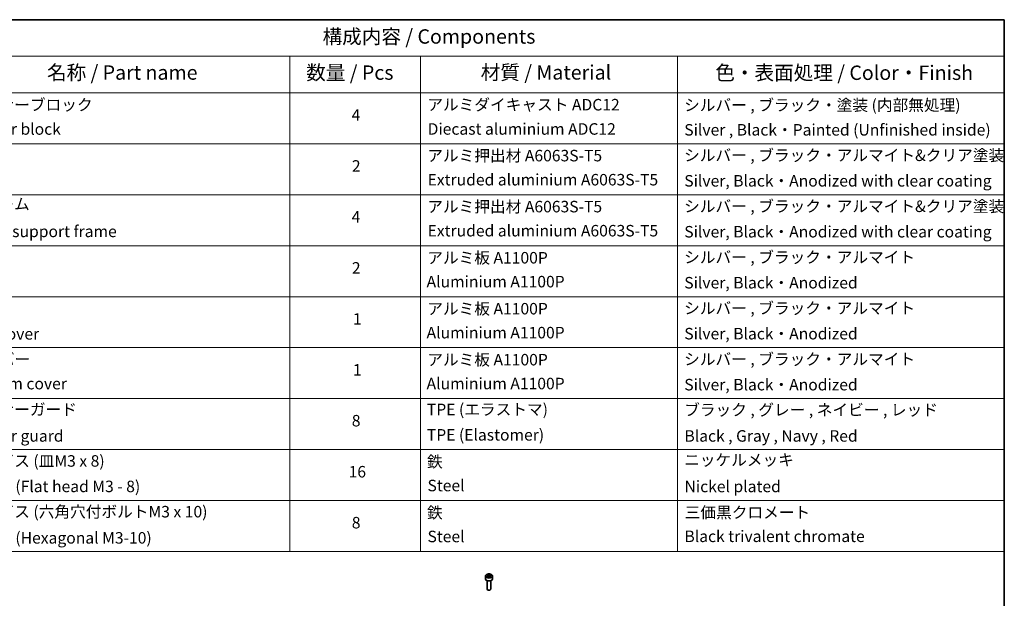
# Model space of a CAD drawing. Units: millimetres. Extents: x -1697 to 7552, y 40 to 1445.
# Drawn here: x -708 to 62, y 852 to 1304 of the extents above; entities that cross this region are included whole.
import ezdxf

# ---------------------------------------------------------------- set-up
doc = ezdxf.new("R2010")
doc.units = ezdxf.units.MM
doc.header["$LTSCALE"] = 5
for name, color, linetype, lineweight in [('Border (ISO)', 7, 'Continuous', 35), ('Symbol (ISO)', 7, 'Continuous', 18), ('Visible (ISO)', 7, 'Continuous', 35), ('Visible Narrow (ISO)', 7, 'Continuous', 25)]:
    doc.layers.add(name, color=color, linetype=linetype, lineweight=lineweight)
doc.styles.add('Note Text (TK)', font='MS PGothic.ttf')
doc.styles.add('Note Text (TK2)', font='MS PGothic.ttf')

# ---------------------------------------------------------------- blocks, each defined once
blk = doc.blocks.new('Borders tk図枠')
at = {"layer": 'Border (ISO)'}
for p, q in [((14.5, 289), (405.5, 289)), ((405.5, 289), (405.5, 8))]:
    blk.add_line(p, q, dxfattribs=at)
blk = doc.blocks.new('Table1')
at = {"layer": 'Symbol (ISO)'}
for p, q in [((206.71, 289), (405.5, 289)), ((405.5, 289), (405.5, 282.65)), ((206.71, 282.65), (405.5, 282.65)), ((281.21, 282.65), (281.21, 276.28)), ((303.96, 282.65), (303.96, 276.28)), ((348.64, 282.65), (348.64, 276.28)), ((405.5, 282.65), (405.5, 276.28)), ((206.71, 276.28), (405.5, 276.28)), ((281.21, 276.28), (281.21, 196.49)), ((303.96, 276.28), (303.96, 196.49)), ((348.64, 276.28), (348.64, 196.49)), ((405.5, 276.28), (405.5, 196.49)), ((206.71, 267.41), (405.5, 267.41)), ((206.71, 258.55), (405.5, 258.55)), ((206.71, 249.68), (405.5, 249.68)), ((206.71, 240.81), (405.5, 240.81)), ((206.71, 231.95), (405.5, 231.95)), ((206.71, 223.08), (405.5, 223.08)), ((206.71, 214.22), (405.5, 214.22)), ((206.71, 205.35), (405.5, 205.35)), ((206.71, 196.49), (405.5, 196.49))]:
    blk.add_line(p, q, dxfattribs=at)
at = {"layer": 'Symbol (ISO)', "color": 7, "attachment_point": 7}
for s, insert, char_height, style in [('構成内容 / Components', (286.91, 284.05), 2.5, 'Note Text (TK)'), ('名称 / Part name', (238.97, 277.78), 2.5, 'Note Text (TK)'), ('数量 / Pcs', (284.06, 277.77), 2.5, 'Note Text (TK)'), ('材質 / Material', (314.42, 277.8), 2.5, 'Note Text (TK)'), ('色・表面処理 / Color・Finish', (355.22, 277.74), 2.5, 'Note Text (TK)'), ('コーナーブロック', (225.08, 272.57), 2, 'Note Text (TK2)'), ('アルミダイキャスト ADC12', (305.12, 272.59), 2, 'Note Text (TK2)'), ('シルバー , ブラック・塗装 (内部無処理)', (349.8, 272.52), 2, 'Note Text (TK2)'), ('4', (291.96, 270.8), 2, 'Note Text (TK2)'), ('Corner block', (225.07, 268.36), 2, 'Note Text (TK2)'), ('Diecast aluminium ADC12', (305.18, 268.37), 2, 'Note Text (TK2)'), ('Silver , Black・Painted (Unfinished inside)', (349.83, 268.22), 2, 'Note Text (TK2)'), ('アルミ押出材 A6063S-T5', (305.12, 263.73), 2, 'Note Text (TK2)'), ('2', (292.01, 261.93), 2, 'Note Text (TK2)'), ('Extruded aluminium A6063S-T5', (305.18, 259.54), 2, 'Note Text (TK2)'), ('フレーム', (225.05, 255.31), 2, 'Note Text (TK2)'), ('アルミ押出材 A6063S-T5', (305.12, 254.86), 2, 'Note Text (TK2)'), ('シルバー , ブラック・アルマイト&クリア塗装', (349.8, 254.92), 2, 'Note Text (TK2)'), ('4', (291.96, 253.07), 2, 'Note Text (TK2)'), ('Panel support frame', (225.09, 250.55), 2, 'Note Text (TK2)'), ('Extruded aluminium A6063S-T5', (305.18, 250.67), 2, 'Note Text (TK2)'), ('Silver, Black・Anodized with clear coating', (349.83, 250.49), 2, 'Note Text (TK2)'), ('アルミ板 A1100P', (305.12, 245.96), 2, 'Note Text (TK2)'), ('シルバー , ブラック・アルマイト', (349.8, 246.05), 2, 'Note Text (TK2)'), ('2', (292.01, 244.2), 2, 'Note Text (TK2)'), ('Aluminium A1100P', (305, 241.81), 2, 'Note Text (TK2)'), ('Silver, Black・Anodized', (349.83, 241.62), 2, 'Note Text (TK2)'), ('アルミ板 A1100P', (305.12, 237.1), 2, 'Note Text (TK2)'), ('シルバー , ブラック・アルマイト', (349.8, 237.19), 2, 'Note Text (TK2)'), ('1', (292.19, 235.32), 2, 'Note Text (TK2)'), ('Top cover', (224.98, 232.73), 2, 'Note Text (TK2)'), ('Aluminium A1100P', (305, 232.94), 2, 'Note Text (TK2)'), ('Silver, Black・Anodized', (349.83, 232.76), 2, 'Note Text (TK2)'), ('シルバー , ブラック・アルマイト', (349.8, 228.32), 2, 'Note Text (TK2)'), ('下カバー', (225.13, 228.32), 2, 'Note Text (TK2)'), ('アルミ板 A1100P', (305.12, 228.23), 2, 'Note Text (TK2)'), ('1', (292.19, 226.46), 2, 'Note Text (TK2)'), ('Bottom cover', (225.1, 224.07), 2, 'Note Text (TK2)'), ('Aluminium A1100P', (305, 224.08), 2, 'Note Text (TK2)'), ('Silver, Black・Anodized', (349.83, 223.89), 2, 'Note Text (TK2)'), ('コーナーガード', (225.08, 219.58), 2, 'Note Text (TK2)'), ('TPE (エラストマ)', (305.05, 219.58), 2, 'Note Text (TK2)'), ('ブラック , グレー , ネイビー , レッド', (349.81, 219.51), 2, 'Note Text (TK2)'), ('8', (291.99, 217.62), 2, 'Note Text (TK2)'), ('Corner guard', (225.07, 214.97), 2, 'Note Text (TK2)'), ('TPE (Elastomer)', (305.05, 215.16), 2, 'Note Text (TK2)'), ('Black , Gray , Navy , Red', (349.86, 214.97), 2, 'Note Text (TK2)'), ('取付ビス (皿M3 x 8)', (225.08, 210.62), 2, 'Note Text (TK2)'), ('鉄', (305.08, 210.49), 2, 'Note Text (TK2)'), ('ニッケルメッキ', (349.8, 210.8), 2, 'Note Text (TK2)'), ('16', (291.44, 208.74), 2, 'Note Text (TK2)'), ('Screw (Flat head M3 - 8)', (225.08, 206.19), 2, 'Note Text (TK2)'), ('Steel', (305.16, 206.34), 2, 'Note Text (TK2)'), ('Nickel plated', (349.87, 206.18), 2, 'Note Text (TK2)'), ('取付ビス (六角穴付ボルトM3 x 10)', (225.08, 201.79), 2, 'Note Text (TK2)'), ('鉄', (305.08, 201.63), 2, 'Note Text (TK2)'), ('三価黒クロメート', (349.9, 201.66), 2, 'Note Text (TK2)'), ('8', (291.99, 199.88), 2, 'Note Text (TK2)'), ('Screw (Hexagonal M3-10)', (225.08, 197.24), 2, 'Note Text (TK2)'), ('Steel', (305.16, 197.48), 2, 'Note Text (TK2)'), ('Black trivalent chromate', (349.86, 197.51), 2, 'Note Text (TK2)')]:
    blk.add_mtext(s, dxfattribs=dict(at, insert=insert, char_height=char_height, style=style))
at = {"layer": 'Symbol (ISO)', "color": 7, "char_height": 2, "attachment_point": 7, "style": 'Note Text (TK2)'}
for s, insert, width in [('シルバー , ブラック・アルマイト&クリア塗装', (349.8, 263.79), 71.5915), ('Silver, Black・Anodized with clear coating', (349.83, 259.35), 61.9291)]:
    blk.add_mtext(s, dxfattribs=dict(at, insert=insert, width=width))

msp = doc.modelspace()

# ---------------------------------------------------------------- linework, layer by layer
at = {"layer": 'Visible (ISO)'}
for p, q in [((-343.6392, 868.936), (-343.6392, 866.7315)), ((-342.3892, 865.4007), (-342.3892, 858.8169)), ((-342.2834, 869.3966), (-341.2628, 869.9859)), ((-341.9098, 868.5917), (-342.2834, 869.3966)), ((-340.5156, 868.376), (-341.9098, 868.5917)), ((-341.2628, 869.9859), (-339.8686, 869.7702)), ((-341.2628, 868.9244), (-341.2628, 869.9859)), ((-339.495, 868.9653), (-340.5156, 868.376)), ((-339.8686, 869.7702), (-339.495, 868.9653)), ((-339.8686, 869.7702), (-339.8686, 868.7496)), ((-339.3892, 865.4007), (-339.3892, 858.8169)), ((-338.1392, 868.936), (-338.1392, 866.7315)), ((-341.733, 858.0793), (-341.9499, 858.2046)), ((-340.0454, 858.0793), (-339.8285, 858.2046))]:
    msp.add_line(p, q, dxfattribs=at)
for centre, major_axis, start_param, end_param in [((-340.8892, 866.7315), (2.75, 0), 3.14159265, 6.28318531), ((-340.8892, 858.8169), (1.5, 0), 3.14159265, 6.28318531), ((-340.8892, 858.5665), (1.1933, 0), 3.92699082, 5.49778714)]:
    msp.add_ellipse(centre, major_axis=major_axis, ratio=0.57735027, start_param=start_param, end_param=end_param, dxfattribs=at)
msp.add_open_spline([(-343.6392, 868.936), (-343.6392, 869.1074), (-343.5988, 869.278), (-343.4436, 869.6071), (-343.3236, 869.7635), (-343.0072, 870.0578), (-342.8026, 870.1912), (-342.3341, 870.4132), (-342.0684, 870.5002), (-341.509, 870.6175), (-341.2157, 870.6483), (-340.6293, 870.6525), (-340.3363, 870.6262), (-339.7762, 870.5183), (-339.5093, 870.4365), (-339.026, 870.2208), (-338.8099, 870.0867), (-338.4592, 869.7736), (-338.3221, 869.5951), (-338.1733, 869.2508), (-338.1392, 869.0936), (-338.1392, 868.936)], degree=3, knots=[5.49778714, 5.49778714, 5.49778714, 5.49778714, 5.76358151, 5.76358151, 6.05320602, 6.05320602, 6.38130093, 6.38130093, 6.7200118, 6.7200118, 7.05614499, 7.05614499, 7.3907044, 7.3907044, 7.72661984, 7.72661984, 8.06527209, 8.06527209, 8.39487174, 8.39487174, 8.6393798, 8.6393798, 8.6393798, 8.6393798], dxfattribs=at)
for points, weights in [([(-341.2628, 868.9244), (-341.5133, 868.6963), (-341.7305, 868.5639)], [1, 1.07039454817, 1.07672477615]), ([(-339.9504, 868.7024), (-340.5973, 868.6591), (-341.2628, 868.9244)], [1.01523736138, 1.14666441016, 1])]:
    msp.add_rational_spline(points, weights, degree=2, dxfattribs=at)
at = {"layer": 'Visible Narrow (ISO)'}
msp.add_ellipse((-340.8892, 868.936), major_axis=(-2.75, 0), ratio=0.57735027, start_param=0, end_param=3.14159265, dxfattribs=at)
msp.add_ellipse((-340.8892, 869.181), major_axis=(-2.45, 0), ratio=0.57735027, dxfattribs=at)

# ---------------------------------------------------------------- block references
at = {"xscale": 4.5, "yscale": 4.5, "zscale": 4.5}
for name in ['Borders tk図枠', 'Table1']:
    msp.add_blockref(name, (-1762.25, 4), dxfattribs=at)

doc.saveas('drawing.dxf')
